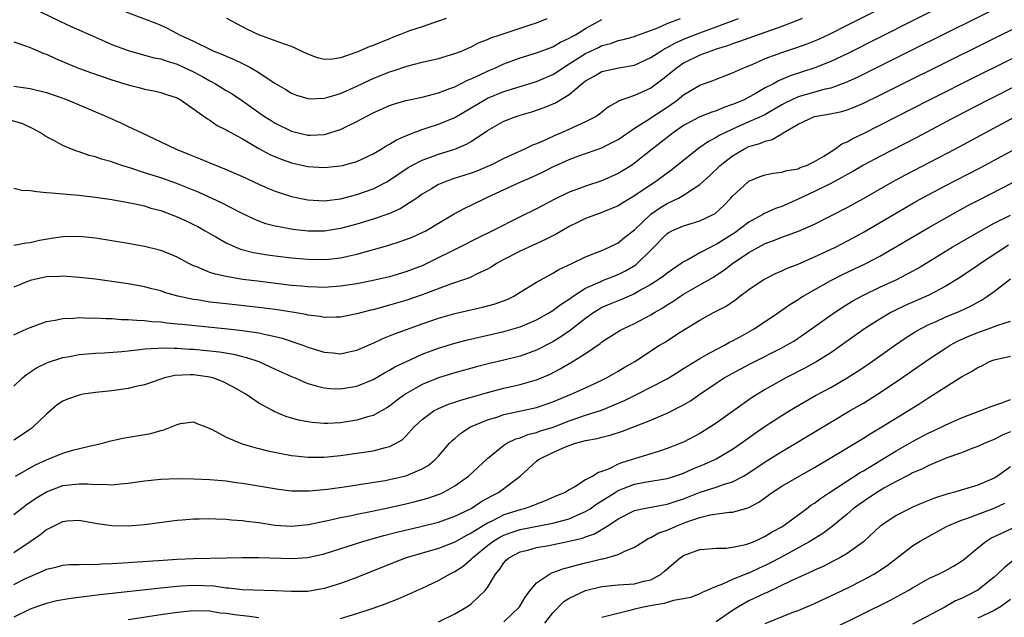
# Model space of a CAD drawing. Units: inches. Extents: x 2598000 to 2601000, y 1500000 to 1503000.
# Drawn here: x 2598182 to 2598302, y 1500708 to 1500781 of the extents above; entities that cross this region are included whole.
import ezdxf

# ---------------------------------------------------------------- set-up
doc = ezdxf.new("R2010")
doc.units = ezdxf.units.IN
doc.header["$MEASUREMENT"] = 0
doc.layers.add('LD25981500_2ft', color=71, linetype='Continuous')

msp = doc.modelspace()

# ---------------------------------------------------------------- linework, layer by layer
at = {"layer": 'LD25981500_2ft'}
for points, elevation in [([(2598299.66, 1500785), (2598291, 1500780.7), (2598283, 1500776.66), (2598281, 1500775.71), (2598279.06, 1500774.94), (2598276.04, 1500773.96), (2598274.63, 1500773.37), (2598273.99, 1500773), (2598273, 1500772.48), (2598271.76, 1500771.76), (2598271, 1500771.34), (2598270.32, 1500771), (2598269, 1500770.44), (2598267.9, 1500770.1), (2598267, 1500769.7), (2598266.46, 1500769.54), (2598265, 1500768.96), (2598263, 1500767.88), (2598261.73, 1500767), (2598259.13, 1500765), (2598257, 1500763.26), (2598256.61, 1500763), (2598255, 1500762), (2598253, 1500761.11), (2598251, 1500760.47), (2598250.13, 1500760.13), (2598249, 1500759.73), (2598247.17, 1500758.83), (2598245, 1500757.69), (2598243, 1500756.72), (2598239.6, 1500755), (2598237.84, 1500754.16), (2598235.59, 1500753), (2598231.58, 1500751), (2598231, 1500750.73), (2598229, 1500749.97), (2598227, 1500749.39), (2598225, 1500748.91), (2598223, 1500748.51), (2598221, 1500748.21), (2598219, 1500748.07), (2598218.11, 1500748.11), (2598217, 1500748.13), (2598216.22, 1500748.22), (2598215, 1500748.33), (2598210.83, 1500748.83), (2598209.06, 1500749.06), (2598207, 1500749.41), (2598205.68, 1500749.68), (2598205, 1500749.92), (2598203.41, 1500750.59), (2598203, 1500750.73), (2598202.44, 1500751), (2598201, 1500751.78), (2598200.15, 1500752.15), (2598199, 1500752.59), (2598198.68, 1500752.68), (2598197, 1500753.07), (2598195, 1500753.44), (2598193, 1500753.78), (2598191, 1500754.1), (2598189, 1500754.31), (2598187, 1500754.28), (2598185.88, 1500754.12), (2598184.17, 1500753.83), (2598183, 1500753.53), (2598182.51, 1500753.49), (2598181, 1500753.22)], 8902), ([(2598181, 1500760.24), (2598181.99, 1500759.99), (2598183, 1500759.94), (2598183.81, 1500759.81), (2598185, 1500759.71), (2598185.63, 1500759.63), (2598187, 1500759.54), (2598187.48, 1500759.48), (2598189, 1500759.36), (2598189.31, 1500759.31), (2598191, 1500759.11), (2598193, 1500758.83), (2598195, 1500758.48), (2598195.64, 1500758.36), (2598197, 1500758.04), (2598197.77, 1500757.77), (2598199, 1500757.47), (2598201, 1500756.73), (2598202.17, 1500756.17), (2598203, 1500755.79), (2598203.52, 1500755.52), (2598204.45, 1500755), (2598205, 1500754.67), (2598205.75, 1500754.25), (2598207, 1500753.52), (2598208.2, 1500753), (2598208.77, 1500752.77), (2598210.36, 1500752.36), (2598212.06, 1500752.06), (2598213, 1500751.94), (2598215, 1500751.69), (2598217, 1500751.52), (2598219, 1500751.48), (2598219.55, 1500751.55), (2598221, 1500751.69), (2598221.91, 1500751.91), (2598223, 1500752.14), (2598226.79, 1500753.21), (2598228.32, 1500753.68), (2598229, 1500753.93), (2598229.76, 1500754.24), (2598231, 1500754.78), (2598231.43, 1500755), (2598233, 1500755.92), (2598234.91, 1500757.09), (2598236.21, 1500757.79), (2598237, 1500758.15), (2598238.76, 1500759), (2598239, 1500759.1), (2598243.06, 1500761), (2598244.42, 1500761.58), (2598245.8, 1500762.2), (2598247, 1500762.83), (2598249, 1500763.73), (2598250.18, 1500764.18), (2598253, 1500765.17), (2598253.37, 1500765.37), (2598255, 1500766.18), (2598256.15, 1500767), (2598257, 1500767.58), (2598258.49, 1500768.49), (2598261, 1500770.14), (2598261.51, 1500770.49), (2598262.19, 1500771), (2598263, 1500771.66), (2598265, 1500772.83), (2598266.61, 1500773.39), (2598267, 1500773.57), (2598268.05, 1500773.95), (2598269, 1500774.32), (2598270.43, 1500775), (2598271.37, 1500775.37), (2598273, 1500776.07), (2598275, 1500776.82), (2598276.63, 1500777.37), (2598278.11, 1500777.89), (2598279.53, 1500778.47), (2598281, 1500779.15), (2598283, 1500780.15), (2598291, 1500784.22)], 8900), ([(2598302.79, 1500783), (2598291, 1500777.16), (2598284.23, 1500773.77), (2598282.86, 1500773.14), (2598281, 1500772.46), (2598280.32, 1500772.32), (2598277, 1500771.39), (2598276.15, 1500771), (2598275.38, 1500770.62), (2598275, 1500770.41), (2598272.84, 1500769.16), (2598271, 1500768.32), (2598269, 1500767.45), (2598268.04, 1500767), (2598267.35, 1500766.65), (2598267, 1500766.42), (2598266.06, 1500765.94), (2598264.88, 1500765.12), (2598261.55, 1500762.45), (2598261, 1500762.06), (2598259.57, 1500761), (2598259, 1500760.63), (2598257, 1500759.28), (2598255.57, 1500758.43), (2598255, 1500758.06), (2598253, 1500757.23), (2598252.32, 1500757), (2598251, 1500756.49), (2598250.01, 1500756.01), (2598249, 1500755.52), (2598248.07, 1500755), (2598247.4, 1500754.6), (2598247, 1500754.4), (2598246.08, 1500753.92), (2598244.05, 1500753), (2598243, 1500752.51), (2598241, 1500751.5), (2598240.08, 1500751), (2598239.43, 1500750.57), (2598239, 1500750.33), (2598237.73, 1500749.73), (2598236.77, 1500749.23), (2598234.48, 1500748.48), (2598231, 1500747.15), (2598229, 1500746.47), (2598227, 1500745.89), (2598226.28, 1500745.72), (2598225, 1500745.35), (2598224.71, 1500745.29), (2598223.59, 1500745), (2598223, 1500744.83), (2598221, 1500744.42), (2598220.44, 1500744.44), (2598219, 1500744.38), (2598218.5, 1500744.5), (2598217, 1500744.68), (2598216.75, 1500744.75), (2598215.33, 1500745), (2598213, 1500745.36), (2598211, 1500745.6), (2598207, 1500746.05), (2598205, 1500746.29), (2598203.46, 1500746.54), (2598203, 1500746.6), (2598201.1, 1500747), (2598199.46, 1500747.46), (2598199, 1500747.64), (2598197.91, 1500747.91), (2598197, 1500748.15), (2598195, 1500748.52), (2598193, 1500748.81), (2598191, 1500749.07), (2598189, 1500749.31), (2598187, 1500749.45), (2598186.59, 1500749.41), (2598185, 1500749.36), (2598183, 1500748.93), (2598181, 1500748.12)], 8904), ([(2598183, 1500782.43), (2598186.65, 1500780.65), (2598188.02, 1500780.02), (2598191, 1500778.68), (2598193, 1500777.82), (2598195, 1500777.07), (2598196.6, 1500776.6), (2598197, 1500776.51), (2598198.18, 1500776.18), (2598199, 1500776.03), (2598199.76, 1500775.76), (2598201, 1500775.39), (2598201.87, 1500775), (2598203, 1500774.46), (2598204.21, 1500773.79), (2598205, 1500773.37), (2598205.25, 1500773.25), (2598205.69, 1500773), (2598207, 1500772.19), (2598207.75, 1500771.75), (2598209, 1500770.89), (2598211, 1500769.47), (2598211.7, 1500769), (2598212.5, 1500768.5), (2598213, 1500768.19), (2598215, 1500767.21), (2598215.83, 1500767), (2598217, 1500766.72), (2598217.28, 1500766.72), (2598219, 1500766.8), (2598219.17, 1500766.83), (2598221, 1500767.41), (2598221.82, 1500767.82), (2598223, 1500768.38), (2598224.13, 1500769), (2598225, 1500769.44), (2598227, 1500770.33), (2598227.5, 1500770.5), (2598229, 1500770.93), (2598231, 1500771.37), (2598233, 1500771.89), (2598234.4, 1500772.4), (2598235, 1500772.64), (2598236.56, 1500773.44), (2598237, 1500773.61), (2598238.12, 1500774.12), (2598239, 1500774.55), (2598240.07, 1500775), (2598241, 1500775.42), (2598243, 1500776.17), (2598245, 1500776.79), (2598247, 1500777.52), (2598247.92, 1500778.08), (2598249, 1500778.56), (2598249.26, 1500778.74), (2598249.76, 1500779), (2598251, 1500779.75), (2598253, 1500780.88)], 8892), ([(2598193.86, 1500782.14), (2598198.4, 1500780.4), (2598199, 1500780.15), (2598199.79, 1500779.79), (2598201, 1500779.16), (2598201.28, 1500779), (2598203, 1500778.21), (2598205, 1500777.23), (2598205.5, 1500777), (2598206.57, 1500776.57), (2598207, 1500776.36), (2598207.97, 1500775.97), (2598209, 1500775.47), (2598209.33, 1500775.33), (2598209.96, 1500775), (2598211, 1500774.39), (2598212.87, 1500773.13), (2598214.3, 1500772.3), (2598215, 1500771.86), (2598215.61, 1500771.61), (2598217, 1500771.18), (2598217.17, 1500771.17), (2598219, 1500771.23), (2598219.31, 1500771.31), (2598221, 1500771.82), (2598223, 1500772.71), (2598224.55, 1500773.45), (2598225, 1500773.64), (2598227, 1500774.44), (2598227.44, 1500774.56), (2598229.13, 1500775.13), (2598231, 1500775.62), (2598233, 1500776.1), (2598235, 1500776.69), (2598235.79, 1500777), (2598236.63, 1500777.37), (2598237, 1500777.52), (2598237.97, 1500778.03), (2598239, 1500778.42), (2598239.39, 1500778.61), (2598240.53, 1500779), (2598243, 1500779.78), (2598244.22, 1500780.22), (2598245, 1500780.47), (2598246.29, 1500781)], 8890), ([(2598277.52, 1500781), (2598277, 1500780.78), (2598275, 1500780.02), (2598271, 1500778.59), (2598269.85, 1500778.15), (2598269, 1500777.88), (2598268.37, 1500777.63), (2598267, 1500777.22), (2598266.34, 1500777), (2598265, 1500776.48), (2598263, 1500775.51), (2598262.23, 1500775), (2598260.46, 1500773.54), (2598259, 1500772.47), (2598257, 1500771.57), (2598255.11, 1500770.89), (2598255, 1500770.81), (2598253.82, 1500770.18), (2598252.71, 1500769.29), (2598252.29, 1500769), (2598251, 1500768.32), (2598248.05, 1500767), (2598247.3, 1500766.7), (2598246.15, 1500766.15), (2598245, 1500765.66), (2598244.51, 1500765.49), (2598243.54, 1500765), (2598241, 1500763.87), (2598239.3, 1500763), (2598239, 1500762.87), (2598237.68, 1500762.32), (2598237, 1500762.06), (2598234.68, 1500761.32), (2598233.8, 1500761), (2598233, 1500760.66), (2598232.13, 1500760.13), (2598231, 1500759.47), (2598230.32, 1500759), (2598229, 1500758.14), (2598228.3, 1500757.7), (2598226.91, 1500757.09), (2598225, 1500756.42), (2598223, 1500755.81), (2598221, 1500755.28), (2598219.02, 1500754.98), (2598217.02, 1500754.98), (2598215.18, 1500755.18), (2598213.47, 1500755.47), (2598213, 1500755.58), (2598211.87, 1500755.87), (2598211, 1500756.17), (2598210.41, 1500756.41), (2598208.81, 1500757.19), (2598206.43, 1500758.43), (2598203.68, 1500759.68), (2598202.28, 1500760.28), (2598200.84, 1500760.84), (2598199, 1500761.48), (2598197, 1500762.1), (2598195.34, 1500762.66), (2598194.21, 1500763), (2598193.31, 1500763.31), (2598193, 1500763.44), (2598191.76, 1500763.76), (2598191, 1500764.05), (2598190.23, 1500764.23), (2598189, 1500764.67), (2598188.73, 1500764.73), (2598188.05, 1500765), (2598187, 1500765.44), (2598185.99, 1500766.01), (2598185, 1500766.49), (2598184.28, 1500767), (2598183.46, 1500767.46), (2598182.11, 1500768.11), (2598180.54, 1500768.54)], 8898), ([(2598181, 1500772.72), (2598183, 1500772.43), (2598185, 1500771.92), (2598187, 1500771.24), (2598187.64, 1500771), (2598192.37, 1500769), (2598194.17, 1500768.17), (2598195, 1500767.77), (2598195.54, 1500767.54), (2598196.67, 1500767), (2598199, 1500765.91), (2598200.9, 1500765), (2598202.39, 1500764.39), (2598203.83, 1500763.83), (2598205, 1500763.33), (2598207, 1500762.52), (2598209, 1500761.64), (2598211, 1500760.71), (2598212.18, 1500760.18), (2598213, 1500759.86), (2598213.63, 1500759.63), (2598215, 1500759.22), (2598217, 1500758.78), (2598219, 1500758.66), (2598221, 1500758.92), (2598223, 1500759.43), (2598225, 1500760.13), (2598226.65, 1500761), (2598227, 1500761.21), (2598229.26, 1500762.74), (2598229.74, 1500763), (2598231, 1500763.66), (2598232.02, 1500764.02), (2598233, 1500764.39), (2598234.99, 1500765.01), (2598236.4, 1500765.6), (2598237, 1500765.95), (2598239, 1500767.29), (2598241, 1500768.41), (2598242.48, 1500769), (2598243, 1500769.17), (2598244.42, 1500769.58), (2598245.92, 1500770.08), (2598247.32, 1500770.68), (2598249, 1500771.69), (2598250.52, 1500773), (2598250.8, 1500773.2), (2598251, 1500773.36), (2598252.06, 1500773.94), (2598253, 1500774.48), (2598255.06, 1500774.94), (2598257, 1500775.29), (2598259, 1500776.19), (2598260.21, 1500777), (2598260.69, 1500777.31), (2598261, 1500777.45), (2598262, 1500778), (2598263.39, 1500778.61), (2598265, 1500779.23), (2598267, 1500779.96), (2598269.72, 1500781)], 8896), ([(2598181, 1500778.12), (2598182.31, 1500777.69), (2598183, 1500777.43), (2598184.7, 1500776.7), (2598185, 1500776.6), (2598186.09, 1500776.09), (2598188.73, 1500775), (2598190.38, 1500774.38), (2598193, 1500773.48), (2598195, 1500772.85), (2598196.49, 1500772.49), (2598197, 1500772.35), (2598198.14, 1500772.14), (2598199, 1500771.94), (2598199.7, 1500771.7), (2598201, 1500771.28), (2598201.51, 1500771), (2598204.31, 1500769), (2598204.7, 1500768.7), (2598205, 1500768.53), (2598205.89, 1500767.89), (2598207, 1500767.37), (2598207.22, 1500767.22), (2598209, 1500766.24), (2598211, 1500765.08), (2598212.35, 1500764.35), (2598213.75, 1500763.75), (2598215, 1500763.32), (2598217, 1500762.88), (2598219, 1500762.74), (2598221, 1500762.94), (2598221.25, 1500763), (2598223, 1500763.49), (2598225, 1500764.44), (2598225.96, 1500765), (2598226.59, 1500765.41), (2598227, 1500765.61), (2598227.85, 1500766.15), (2598229, 1500766.64), (2598229.91, 1500767), (2598231, 1500767.41), (2598231.59, 1500767.59), (2598233, 1500768.07), (2598235, 1500768.88), (2598237, 1500770.05), (2598238.59, 1500771), (2598239, 1500771.22), (2598241, 1500772.03), (2598245, 1500773.29), (2598247, 1500774.14), (2598247.53, 1500774.47), (2598248.31, 1500775), (2598249, 1500775.42), (2598251, 1500776.71), (2598252.56, 1500777.44), (2598253, 1500777.66), (2598254.08, 1500777.92), (2598255, 1500778.27), (2598255.6, 1500778.4), (2598257, 1500778.8), (2598257.14, 1500778.86), (2598259.86, 1500779.86), (2598261, 1500780.36), (2598262.62, 1500781)], 8894), ([(2598181, 1500742.26), (2598182.62, 1500743), (2598183, 1500743.19), (2598185, 1500743.92), (2598186.08, 1500744.08), (2598187, 1500744.28), (2598188.31, 1500744.31), (2598189, 1500744.38), (2598190.33, 1500744.33), (2598191, 1500744.35), (2598192.27, 1500744.27), (2598193, 1500744.26), (2598194.17, 1500744.17), (2598195, 1500744.15), (2598196.05, 1500744.05), (2598197, 1500744.03), (2598197.91, 1500743.91), (2598199, 1500743.85), (2598199.75, 1500743.75), (2598201, 1500743.64), (2598201.57, 1500743.57), (2598207.21, 1500743), (2598209, 1500742.8), (2598209.24, 1500742.76), (2598211, 1500742.51), (2598211.66, 1500742.34), (2598213, 1500742.08), (2598213.87, 1500741.87), (2598216.4, 1500741), (2598217, 1500740.77), (2598219, 1500740.17), (2598220.08, 1500740.08), (2598221, 1500739.96), (2598222.23, 1500740.23), (2598223, 1500740.38), (2598224.81, 1500741.19), (2598225, 1500741.27), (2598226.18, 1500741.82), (2598227, 1500742.14), (2598227.6, 1500742.4), (2598231, 1500743.62), (2598233, 1500744.31), (2598235, 1500744.88), (2598238.36, 1500745.64), (2598239.93, 1500746.07), (2598241.39, 1500746.61), (2598242.2, 1500747), (2598243, 1500747.48), (2598245, 1500748.71), (2598245.5, 1500749), (2598247, 1500749.81), (2598247.73, 1500750.27), (2598249.31, 1500751), (2598251, 1500751.82), (2598252.33, 1500752.33), (2598253, 1500752.61), (2598253.89, 1500753), (2598255, 1500753.55), (2598255.79, 1500754.21), (2598257, 1500755.14), (2598258.98, 1500757.02), (2598260.16, 1500757.84), (2598261, 1500758.34), (2598262.38, 1500759), (2598263, 1500759.35), (2598264.15, 1500760.15), (2598265, 1500760.69), (2598266.21, 1500761.79), (2598267.47, 1500763), (2598269, 1500764.18), (2598270.38, 1500765), (2598271, 1500765.3), (2598272.32, 1500765.68), (2598273, 1500765.99), (2598273.84, 1500766.16), (2598275, 1500766.88), (2598275.09, 1500766.91), (2598275.19, 1500767), (2598277, 1500768.06), (2598279, 1500769), (2598280.74, 1500769.26), (2598282.38, 1500769.62), (2598283, 1500769.8), (2598283.87, 1500770.13), (2598285, 1500770.62), (2598287, 1500771.6), (2598289.79, 1500773), (2598305, 1500780.53)], 8906), ([(2598233.92, 1500781), (2598233, 1500780.65), (2598232.5, 1500780.5), (2598231, 1500779.96), (2598229.46, 1500779.46), (2598228.23, 1500779), (2598227.36, 1500778.64), (2598227, 1500778.51), (2598225, 1500777.69), (2598224.49, 1500777.51), (2598223, 1500776.85), (2598221, 1500776.15), (2598220.02, 1500776.02), (2598219, 1500775.97), (2598218.18, 1500776.18), (2598217, 1500776.61), (2598216.24, 1500777), (2598215, 1500777.57), (2598214.15, 1500777.85), (2598211, 1500779), (2598209.62, 1500779.62), (2598209, 1500779.96), (2598208.31, 1500780.31), (2598207.09, 1500781)], 8888), ([(2598181, 1500736.01), (2598182.06, 1500737), (2598182.57, 1500737.43), (2598183.78, 1500738.22), (2598185.12, 1500738.88), (2598187, 1500739.5), (2598187.6, 1500739.6), (2598189, 1500739.87), (2598191, 1500740.03), (2598192.08, 1500740.08), (2598194.24, 1500740.24), (2598195, 1500740.33), (2598196.46, 1500740.46), (2598197, 1500740.55), (2598198.63, 1500740.63), (2598199, 1500740.68), (2598200.63, 1500740.63), (2598201, 1500740.65), (2598202.53, 1500740.53), (2598203, 1500740.51), (2598206.18, 1500740.18), (2598207.9, 1500739.9), (2598209, 1500739.62), (2598209.51, 1500739.51), (2598211.01, 1500739), (2598213, 1500738.08), (2598215, 1500737.17), (2598215.44, 1500737), (2598216.52, 1500736.52), (2598217, 1500736.34), (2598218.02, 1500736.02), (2598219, 1500735.79), (2598219.71, 1500735.71), (2598221, 1500735.65), (2598223, 1500736), (2598225, 1500736.82), (2598226.38, 1500737.62), (2598227, 1500737.94), (2598227.66, 1500738.34), (2598229.01, 1500738.99), (2598231, 1500739.9), (2598233, 1500740.66), (2598235, 1500741.27), (2598236.37, 1500741.63), (2598241, 1500742.68), (2598242.14, 1500743), (2598243, 1500743.26), (2598245, 1500744.13), (2598246.57, 1500745), (2598247, 1500745.26), (2598247.99, 1500746.01), (2598249, 1500746.65), (2598249.19, 1500746.81), (2598249.48, 1500747), (2598251, 1500747.98), (2598252.77, 1500748.77), (2598253, 1500748.89), (2598255, 1500749.67), (2598255.89, 1500750.11), (2598257.14, 1500750.86), (2598257.31, 1500751), (2598259, 1500752.64), (2598261, 1500754.69), (2598261.19, 1500754.81), (2598261.56, 1500755), (2598263, 1500755.62), (2598263.91, 1500755.91), (2598265, 1500756.21), (2598266.61, 1500757), (2598266.86, 1500757.14), (2598267.9, 1500758.1), (2598268.78, 1500759), (2598269, 1500759.24), (2598270.89, 1500761), (2598271, 1500761.08), (2598272.37, 1500761.63), (2598273, 1500761.85), (2598273.94, 1500762.06), (2598275, 1500762.17), (2598275.62, 1500762.38), (2598277, 1500762.6), (2598277.27, 1500762.73), (2598278.02, 1500763), (2598279, 1500763.48), (2598280.15, 1500764.15), (2598281.52, 1500765), (2598282.37, 1500765.63), (2598283, 1500765.88), (2598283.7, 1500766.3), (2598285, 1500766.91), (2598287, 1500767.91), (2598293.01, 1500771), (2598299, 1500774), (2598307.71, 1500778.29)], 8908), ([(2598304.18, 1500773), (2598300.23, 1500771), (2598296.38, 1500769), (2598291.56, 1500766.44), (2598287, 1500764.1), (2598285, 1500763.04), (2598283.72, 1500762.28), (2598283, 1500761.89), (2598282.45, 1500761.55), (2598281, 1500760.8), (2598279, 1500759.82), (2598277, 1500758.87), (2598275, 1500757.99), (2598274.26, 1500757.74), (2598272.88, 1500757.12), (2598272.7, 1500757), (2598271, 1500756.07), (2598269.25, 1500754.75), (2598267, 1500753.33), (2598266.76, 1500753.24), (2598266.31, 1500753), (2598265, 1500752.31), (2598263.42, 1500751.42), (2598263, 1500751.22), (2598262.71, 1500751), (2598261, 1500749.84), (2598260.54, 1500749.46), (2598259.89, 1500749), (2598259, 1500748.43), (2598257.73, 1500747.73), (2598257, 1500747.3), (2598255.39, 1500746.61), (2598253.97, 1500746.04), (2598253, 1500745.61), (2598252.61, 1500745.39), (2598252.01, 1500745), (2598251, 1500744.28), (2598249.17, 1500742.83), (2598247.98, 1500742.02), (2598247, 1500741.42), (2598245, 1500740.4), (2598243, 1500739.68), (2598241, 1500739.17), (2598239.25, 1500738.75), (2598237.65, 1500738.35), (2598235, 1500737.62), (2598233, 1500737.02), (2598231, 1500736.21), (2598229, 1500735.07), (2598227.81, 1500734.19), (2598227, 1500733.54), (2598226.67, 1500733.33), (2598225, 1500732.39), (2598224.19, 1500732.19), (2598223, 1500731.83), (2598221, 1500731.52), (2598219.43, 1500731.43), (2598219, 1500731.42), (2598217.53, 1500731.53), (2598217, 1500731.61), (2598215.84, 1500731.84), (2598214.3, 1500732.3), (2598212.88, 1500732.88), (2598212.67, 1500733), (2598211, 1500733.92), (2598209.39, 1500735), (2598207.89, 1500735.89), (2598206.56, 1500736.56), (2598205.37, 1500737), (2598205, 1500737.1), (2598203, 1500737.38), (2598202.61, 1500737.39), (2598200.7, 1500737.3), (2598199.44, 1500737), (2598199, 1500736.87), (2598197, 1500736.17), (2598195.93, 1500735.94), (2598195, 1500735.7), (2598193, 1500735.44), (2598191, 1500735.23), (2598189.49, 1500735), (2598189, 1500734.91), (2598187.58, 1500734.42), (2598187, 1500734.14), (2598186.3, 1500733.7), (2598185, 1500732.57), (2598183.38, 1500731), (2598183.17, 1500730.83), (2598181, 1500729.37)], 8910), ([(2598181.23, 1500725), (2598183, 1500726.01), (2598183.65, 1500726.35), (2598185, 1500726.98), (2598187, 1500727.81), (2598188.17, 1500728.17), (2598190.76, 1500728.76), (2598191, 1500728.8), (2598191.87, 1500729), (2598192.73, 1500729.27), (2598194.36, 1500729.64), (2598197.79, 1500730.21), (2598199, 1500730.58), (2598199.35, 1500730.65), (2598201, 1500731.32), (2598201.41, 1500731.41), (2598203, 1500731.62), (2598203.42, 1500731.42), (2598204.51, 1500731), (2598205, 1500730.83), (2598205.3, 1500730.7), (2598207, 1500729.77), (2598208.95, 1500728.95), (2598210.49, 1500728.49), (2598211, 1500728.38), (2598212.1, 1500728.1), (2598213.75, 1500727.75), (2598215, 1500727.52), (2598215.45, 1500727.46), (2598217, 1500727.3), (2598219, 1500727.32), (2598221, 1500727.52), (2598223, 1500727.8), (2598225, 1500728.1), (2598226.5, 1500728.5), (2598227, 1500728.6), (2598227.79, 1500729), (2598228.56, 1500729.44), (2598229, 1500729.86), (2598230.03, 1500731), (2598231, 1500731.93), (2598232.48, 1500733), (2598232.81, 1500733.19), (2598233, 1500733.27), (2598234.22, 1500733.78), (2598235, 1500734.03), (2598235.71, 1500734.29), (2598239, 1500735.22), (2598241, 1500735.73), (2598243, 1500736.19), (2598245, 1500736.77), (2598246.56, 1500737.44), (2598247.89, 1500738.11), (2598249, 1500738.76), (2598249.16, 1500738.84), (2598251, 1500740.01), (2598252.77, 1500741.23), (2598253, 1500741.41), (2598255.2, 1500742.8), (2598255.58, 1500743), (2598257, 1500743.66), (2598259, 1500744.72), (2598259.45, 1500745), (2598260.44, 1500745.56), (2598261, 1500745.94), (2598261.66, 1500746.34), (2598262.61, 1500747), (2598263, 1500747.25), (2598265, 1500748.38), (2598266.65, 1500749.35), (2598267, 1500749.56), (2598267.87, 1500750.13), (2598269, 1500751), (2598271, 1500752.33), (2598273, 1500753.46), (2598274.13, 1500753.87), (2598275, 1500754.22), (2598275.59, 1500754.41), (2598277.05, 1500754.95), (2598279, 1500755.82), (2598281, 1500756.83), (2598283, 1500757.85), (2598285, 1500758.97), (2598288.55, 1500761), (2598290.14, 1500761.86), (2598296.2, 1500765), (2598303.64, 1500769)], 8912), ([(2598181, 1500720.3), (2598181.89, 1500721), (2598182.53, 1500721.47), (2598183.71, 1500722.29), (2598185, 1500723.07), (2598187, 1500723.82), (2598189, 1500724.04), (2598190.03, 1500724.03), (2598191, 1500723.95), (2598191.99, 1500723.99), (2598193, 1500723.91), (2598194.05, 1500724.05), (2598195, 1500724.11), (2598197, 1500724.4), (2598199, 1500724.61), (2598201, 1500724.68), (2598203, 1500724.67), (2598205, 1500724.59), (2598207, 1500724.4), (2598208.22, 1500724.22), (2598209, 1500724.13), (2598213.39, 1500723.39), (2598215, 1500723.19), (2598217, 1500723.17), (2598217.18, 1500723.18), (2598219.41, 1500723.41), (2598221.73, 1500723.73), (2598224.07, 1500724.07), (2598226.47, 1500724.47), (2598227, 1500724.57), (2598229, 1500725.01), (2598231, 1500725.87), (2598231.72, 1500726.28), (2598232.6, 1500727), (2598233, 1500727.44), (2598234.35, 1500729), (2598234.66, 1500729.34), (2598235, 1500729.61), (2598235.74, 1500730.26), (2598236.9, 1500731), (2598239, 1500731.88), (2598240.25, 1500732.25), (2598241, 1500732.51), (2598245, 1500733.38), (2598247, 1500734.08), (2598249.22, 1500735), (2598251, 1500735.8), (2598253, 1500736.73), (2598253.54, 1500737), (2598255, 1500737.82), (2598255.73, 1500738.27), (2598257.03, 1500739), (2598260.06, 1500741), (2598260.65, 1500741.35), (2598262.59, 1500742.59), (2598265, 1500744.08), (2598266.66, 1500745), (2598268.2, 1500745.8), (2598269.39, 1500746.61), (2598269.88, 1500747), (2598271, 1500747.83), (2598272.75, 1500749), (2598273, 1500749.14), (2598274.24, 1500749.76), (2598275, 1500750.09), (2598275.61, 1500750.39), (2598277, 1500750.94), (2598279, 1500751.8), (2598280.46, 1500752.46), (2598281.6, 1500753), (2598283.83, 1500754.17), (2598285.11, 1500754.89), (2598291.43, 1500758.57), (2598293, 1500759.44), (2598295, 1500760.51), (2598299.28, 1500762.72), (2598307, 1500766.88)], 8914), ([(2598181, 1500715.63), (2598183.01, 1500717), (2598184.18, 1500717.82), (2598185, 1500718.47), (2598185.38, 1500718.62), (2598186.09, 1500719), (2598187, 1500719.44), (2598187.5, 1500719.5), (2598189, 1500719.59), (2598191.2, 1500719.2), (2598193, 1500718.93), (2598195, 1500718.9), (2598197, 1500719.05), (2598201, 1500719.59), (2598201.62, 1500719.62), (2598203, 1500719.76), (2598203.74, 1500719.74), (2598205, 1500719.79), (2598205.74, 1500719.74), (2598207, 1500719.72), (2598207.65, 1500719.65), (2598209, 1500719.56), (2598209.49, 1500719.49), (2598211, 1500719.3), (2598213, 1500719), (2598215, 1500718.86), (2598217.07, 1500719.07), (2598219, 1500719.49), (2598219.61, 1500719.61), (2598221, 1500719.93), (2598222.14, 1500720.14), (2598223, 1500720.33), (2598224.66, 1500720.66), (2598227, 1500721.16), (2598229, 1500721.61), (2598230.12, 1500721.88), (2598231.7, 1500722.3), (2598233.18, 1500722.82), (2598233.57, 1500723), (2598235, 1500723.8), (2598236.68, 1500725), (2598239, 1500727.16), (2598241, 1500728.77), (2598241.36, 1500729), (2598242.46, 1500729.54), (2598243, 1500729.69), (2598243.93, 1500730.07), (2598245, 1500730.32), (2598245.49, 1500730.51), (2598247.01, 1500730.99), (2598249, 1500731.77), (2598251, 1500732.44), (2598252.94, 1500733.06), (2598255, 1500733.9), (2598255.77, 1500734.23), (2598257.32, 1500735), (2598259, 1500735.86), (2598261, 1500736.91), (2598262.28, 1500737.72), (2598263, 1500738.15), (2598263.51, 1500738.49), (2598265, 1500739.39), (2598265.85, 1500739.85), (2598267, 1500740.5), (2598267.99, 1500741), (2598268.63, 1500741.37), (2598269, 1500741.55), (2598270.2, 1500742.2), (2598271.64, 1500743), (2598274.61, 1500745), (2598276, 1500746), (2598277, 1500746.59), (2598277.24, 1500746.76), (2598277.63, 1500747), (2598281, 1500748.94), (2598282.37, 1500749.63), (2598285.3, 1500751), (2598287, 1500751.89), (2598293, 1500755.39), (2598295.83, 1500757), (2598297.87, 1500758.13), (2598299.19, 1500758.81), (2598304.49, 1500761.51)], 8916), ([(2598181, 1500711.71), (2598182.44, 1500712.44), (2598183, 1500712.71), (2598184.61, 1500713.39), (2598185, 1500713.62), (2598186.14, 1500713.86), (2598187, 1500714.1), (2598187.84, 1500714.16), (2598189, 1500714.17), (2598189.78, 1500714.22), (2598191, 1500714.19), (2598191.75, 1500714.25), (2598193, 1500714.28), (2598193.66, 1500714.34), (2598195, 1500714.41), (2598195.54, 1500714.46), (2598199.28, 1500714.72), (2598201, 1500714.82), (2598203, 1500714.9), (2598207.03, 1500714.97), (2598209, 1500715.03), (2598211, 1500715.04), (2598215.09, 1500714.91), (2598217, 1500715.02), (2598219, 1500715.47), (2598223.72, 1500717), (2598224.71, 1500717.29), (2598226.29, 1500717.71), (2598227.88, 1500718.12), (2598230.81, 1500718.81), (2598233, 1500719.37), (2598235, 1500720.07), (2598236.98, 1500721.02), (2598238.18, 1500721.82), (2598239.45, 1500722.55), (2598240.34, 1500723), (2598241, 1500723.48), (2598242.97, 1500725), (2598245, 1500726.82), (2598245.24, 1500727), (2598247, 1500727.86), (2598248.55, 1500728.55), (2598249.78, 1500729), (2598251, 1500729.34), (2598252.41, 1500729.59), (2598253, 1500729.77), (2598254.01, 1500729.99), (2598255.52, 1500730.48), (2598259, 1500731.82), (2598260.48, 1500732.48), (2598261, 1500732.7), (2598263, 1500733.71), (2598263.82, 1500734.18), (2598264.97, 1500735), (2598267, 1500736.37), (2598267.96, 1500737), (2598269.93, 1500738.07), (2598271.24, 1500738.76), (2598275, 1500740.67), (2598275.61, 1500741), (2598276.48, 1500741.52), (2598277, 1500741.85), (2598278.67, 1500743), (2598281.47, 1500745), (2598282.39, 1500745.61), (2598283.62, 1500746.38), (2598285, 1500747.14), (2598287, 1500748.09), (2598289, 1500749), (2598291, 1500750.06), (2598291.61, 1500750.39), (2598295.88, 1500753), (2598299.12, 1500754.88), (2598301, 1500755.93), (2598303, 1500756.91)], 8918), ([(2598302.75, 1500753.25), (2598299.34, 1500751), (2598299, 1500750.76), (2598296.75, 1500749.25), (2598295, 1500748.19), (2598293, 1500747.14), (2598290.13, 1500745.87), (2598288.78, 1500745.22), (2598288.35, 1500745), (2598287, 1500744.2), (2598285.14, 1500743), (2598282.33, 1500741), (2598281, 1500740.08), (2598279.32, 1500739), (2598277.82, 1500738.18), (2598275.51, 1500737), (2598273, 1500735.59), (2598272.03, 1500735), (2598271.4, 1500734.6), (2598271, 1500734.33), (2598267, 1500731.46), (2598266.29, 1500731), (2598265, 1500730.21), (2598263, 1500729.16), (2598262.64, 1500729), (2598261, 1500728.35), (2598260.06, 1500728.06), (2598259, 1500727.72), (2598257, 1500727.11), (2598256.69, 1500727), (2598255.39, 1500726.61), (2598255, 1500726.44), (2598253.89, 1500725.89), (2598253, 1500725.56), (2598252.56, 1500725.44), (2598251.88, 1500725), (2598251, 1500724.52), (2598249.68, 1500723.68), (2598249, 1500723.32), (2598248.5, 1500723), (2598247.43, 1500722.57), (2598246.05, 1500721.95), (2598245, 1500721.57), (2598244.61, 1500721.39), (2598243.48, 1500721), (2598243, 1500720.88), (2598241, 1500720.24), (2598239.44, 1500719.44), (2598239, 1500719.24), (2598237, 1500718), (2598236.32, 1500717.68), (2598235, 1500716.91), (2598233, 1500716.13), (2598229.03, 1500714.97), (2598227.57, 1500714.43), (2598223, 1500712.57), (2598221, 1500711.83), (2598219, 1500711.22), (2598217, 1500710.88), (2598215, 1500710.86), (2598213, 1500710.97), (2598209, 1500711.08), (2598207.29, 1500711.29), (2598207, 1500711.29), (2598205.51, 1500711.51), (2598203, 1500711.62), (2598201.51, 1500711.51), (2598201, 1500711.49), (2598199, 1500711.28), (2598191.53, 1500710.47), (2598190.28, 1500710.28), (2598187.98, 1500710.02), (2598186.29, 1500709.71), (2598185, 1500709.41), (2598183.77, 1500709), (2598183, 1500708.72), (2598181, 1500707.74)], 8920), ([(2598221, 1500707.56), (2598223, 1500708.18), (2598225, 1500708.84), (2598226.6, 1500709.4), (2598228.04, 1500709.96), (2598231, 1500711.27), (2598233, 1500712.23), (2598234.32, 1500713), (2598235, 1500713.33), (2598236.02, 1500713.98), (2598237, 1500714.83), (2598237.09, 1500714.91), (2598237.15, 1500715), (2598239, 1500716.5), (2598239.63, 1500717), (2598240.48, 1500717.52), (2598241, 1500717.78), (2598241.9, 1500718.1), (2598243, 1500718.45), (2598247, 1500719.21), (2598249, 1500719.76), (2598250.4, 1500720.4), (2598251, 1500720.65), (2598251.55, 1500721), (2598252.39, 1500721.61), (2598253, 1500721.98), (2598254.6, 1500723), (2598255, 1500723.23), (2598257, 1500724), (2598258.26, 1500724.26), (2598261, 1500724.71), (2598261.93, 1500725), (2598263, 1500725.36), (2598264.14, 1500725.86), (2598265.56, 1500726.44), (2598266.8, 1500727), (2598267, 1500727.11), (2598269, 1500728.29), (2598270.04, 1500729), (2598271.76, 1500730.24), (2598273, 1500731.1), (2598275, 1500732.39), (2598276, 1500733), (2598276.62, 1500733.38), (2598279.16, 1500734.84), (2598281, 1500735.84), (2598283.03, 1500737), (2598284.23, 1500737.77), (2598285.42, 1500738.58), (2598288.93, 1500741.07), (2598290.13, 1500741.87), (2598291.36, 1500742.64), (2598291.98, 1500743), (2598293, 1500743.52), (2598293.92, 1500743.92), (2598295, 1500744.42), (2598296.82, 1500745.18), (2598298.18, 1500745.82), (2598299, 1500746.29), (2598299.48, 1500746.52), (2598300.2, 1500747), (2598301, 1500747.58), (2598303, 1500749.14)], 8922), ([(2598233, 1500707.15), (2598235, 1500708.12), (2598236.48, 1500709), (2598236.8, 1500709.2), (2598237, 1500709.36), (2598238.72, 1500711), (2598239, 1500711.36), (2598239.97, 1500713), (2598240.44, 1500713.56), (2598241, 1500714.39), (2598241.28, 1500714.72), (2598241.6, 1500715), (2598243, 1500715.71), (2598243.94, 1500715.94), (2598245, 1500716.24), (2598246.5, 1500716.5), (2598248.99, 1500717.01), (2598250.6, 1500717.4), (2598251, 1500717.57), (2598252.07, 1500717.93), (2598253.84, 1500719), (2598255, 1500719.77), (2598257, 1500720.8), (2598257.92, 1500721), (2598260.52, 1500721.48), (2598261, 1500721.54), (2598262.07, 1500721.93), (2598263, 1500722.22), (2598265.01, 1500723.01), (2598267, 1500723.64), (2598268.01, 1500724.01), (2598269, 1500724.3), (2598270.33, 1500725), (2598271, 1500725.4), (2598273, 1500726.75), (2598275, 1500728), (2598276.73, 1500729), (2598281, 1500731.59), (2598283.38, 1500733), (2598285, 1500733.93), (2598286.75, 1500735), (2598289, 1500736.51), (2598293, 1500739.31), (2598295, 1500740.62), (2598295.63, 1500741), (2598296.52, 1500741.48), (2598297.9, 1500742.1), (2598299, 1500742.55), (2598300.27, 1500743), (2598301.46, 1500743.46), (2598303, 1500743.95)], 8924), ([(2598241, 1500707.15), (2598242.92, 1500709), (2598243.69, 1500710.31), (2598244.22, 1500711), (2598245, 1500711.92), (2598246.57, 1500713), (2598246.86, 1500713.15), (2598247, 1500713.18), (2598248.32, 1500713.68), (2598249, 1500713.83), (2598249.89, 1500714.11), (2598251, 1500714.38), (2598251.51, 1500714.49), (2598253, 1500714.87), (2598253.12, 1500714.88), (2598253.6, 1500715), (2598255, 1500715.39), (2598255.81, 1500715.81), (2598257, 1500716.28), (2598258.07, 1500717), (2598258.65, 1500717.35), (2598259, 1500717.48), (2598259.97, 1500718.03), (2598261, 1500718.38), (2598262.37, 1500719), (2598263.39, 1500719.39), (2598265, 1500719.94), (2598266.24, 1500720.24), (2598268.56, 1500720.56), (2598269, 1500720.57), (2598270.91, 1500721.09), (2598272.22, 1500721.78), (2598273.82, 1500723), (2598275, 1500723.77), (2598277.13, 1500725), (2598279, 1500726.03), (2598281.56, 1500727.56), (2598285, 1500729.65), (2598285.82, 1500730.18), (2598287.25, 1500731), (2598290.51, 1500733), (2598292.03, 1500733.97), (2598293, 1500734.61), (2598293.66, 1500735), (2598295, 1500735.87), (2598297, 1500737.12), (2598298.23, 1500737.77), (2598299, 1500738.28), (2598299.5, 1500738.5), (2598300.45, 1500739), (2598301, 1500739.22), (2598303, 1500739.66)], 8926), ([(2598246, 1500707), (2598247, 1500708.27), (2598248.35, 1500709.65), (2598249, 1500710.04), (2598251, 1500710.99), (2598253, 1500711.47), (2598255, 1500711.67), (2598257, 1500711.81), (2598258.13, 1500712.13), (2598259, 1500712.31), (2598260.26, 1500713), (2598260.66, 1500713.34), (2598261, 1500713.66), (2598262.58, 1500715), (2598263, 1500715.28), (2598265, 1500716.01), (2598266.09, 1500716.09), (2598267, 1500716.18), (2598268.19, 1500716.19), (2598269, 1500716.28), (2598270.62, 1500716.62), (2598271, 1500716.73), (2598271.63, 1500717), (2598272.56, 1500717.44), (2598273, 1500717.62), (2598273.85, 1500718.15), (2598275, 1500718.8), (2598275.32, 1500719), (2598278.04, 1500721), (2598278.58, 1500721.42), (2598279, 1500721.68), (2598279.74, 1500722.26), (2598280.85, 1500723), (2598284.59, 1500725.41), (2598285, 1500725.65), (2598289, 1500728.09), (2598291, 1500729.22), (2598293, 1500730.28), (2598293.5, 1500730.5), (2598295, 1500731.24), (2598297, 1500732.13), (2598299.37, 1500733), (2598300.53, 1500733.47), (2598301.96, 1500733.96), (2598303, 1500734.36)], 8928), ([(2598303, 1500730.42), (2598302, 1500730), (2598301, 1500729.45), (2598299.86, 1500729), (2598299, 1500728.6), (2598298.4, 1500728.4), (2598297, 1500727.84), (2598295.22, 1500727.22), (2598293, 1500726.3), (2598292.15, 1500725.85), (2598291, 1500725.37), (2598290.77, 1500725.23), (2598289, 1500724.33), (2598287.51, 1500723.51), (2598286.65, 1500723), (2598285, 1500721.89), (2598284.48, 1500721.52), (2598283.77, 1500721), (2598283, 1500720.33), (2598281.18, 1500718.82), (2598281, 1500718.7), (2598280.03, 1500717.97), (2598278.45, 1500717), (2598274.82, 1500715), (2598273.63, 1500714.37), (2598273, 1500714.06), (2598272.26, 1500713.74), (2598271, 1500713.13), (2598270.9, 1500713.1), (2598269, 1500712.33), (2598267.75, 1500711.75), (2598267, 1500711.5), (2598265.27, 1500710.73), (2598265, 1500710.6), (2598263.85, 1500710.15), (2598263, 1500709.96), (2598261.75, 1500709.75), (2598260.62, 1500709.38), (2598258.89, 1500709.11), (2598258.29, 1500709), (2598257, 1500708.71), (2598256.57, 1500708.57), (2598253, 1500707.68)], 8930), ([(2598303, 1500726.12), (2598301.44, 1500725), (2598301, 1500724.72), (2598299, 1500723.88), (2598296.05, 1500723), (2598295.21, 1500722.79), (2598293.71, 1500722.29), (2598292.27, 1500721.73), (2598291, 1500721.17), (2598290.63, 1500721), (2598289, 1500720.17), (2598287.25, 1500719), (2598287.11, 1500718.89), (2598285, 1500716.94), (2598283, 1500715.51), (2598282.12, 1500715), (2598281.39, 1500714.61), (2598280.06, 1500713.94), (2598279, 1500713.47), (2598278.69, 1500713.31), (2598276.17, 1500712.17), (2598273.24, 1500710.76), (2598273, 1500710.67), (2598271, 1500709.71), (2598269.71, 1500709), (2598269, 1500708.53), (2598267, 1500707.14)], 8932), ([(2598273, 1500706.96), (2598276.29, 1500708.29), (2598277, 1500708.56), (2598279, 1500709.4), (2598281, 1500710.32), (2598283, 1500711.29), (2598285, 1500712.3), (2598286.29, 1500713), (2598286.74, 1500713.26), (2598287.93, 1500714.07), (2598291, 1500716.45), (2598291.88, 1500717), (2598292.59, 1500717.41), (2598295.18, 1500718.82), (2598295.54, 1500719), (2598297, 1500719.58), (2598297.88, 1500719.88), (2598301, 1500721.08), (2598302.32, 1500721.68)], 8934), ([(2598281.55, 1500706.45), (2598288.23, 1500709.77), (2598290.49, 1500711), (2598291, 1500711.31), (2598293, 1500712.44), (2598294.19, 1500713), (2598295, 1500713.41), (2598296.03, 1500713.97), (2598297, 1500714.57), (2598297.24, 1500714.76), (2598299, 1500716.21), (2598299.99, 1500717), (2598300.62, 1500717.38), (2598305, 1500719.43)], 8936), ([(2598303.35, 1500714.65), (2598302.22, 1500713.78), (2598301.43, 1500713), (2598301, 1500712.61), (2598299, 1500711.02), (2598297.65, 1500710.35), (2598297, 1500710.01), (2598296.29, 1500709.71), (2598294.96, 1500708.96), (2598291, 1500706.88)], 8938), ([(2598303, 1500709.88), (2598301.79, 1500709), (2598301, 1500708.56), (2598299, 1500707.62)], 8940), ([(2598195, 1500707.44), (2598199, 1500708.05), (2598201, 1500708.33), (2598203, 1500708.54), (2598205, 1500708.49), (2598206.27, 1500708.27), (2598207, 1500708.21), (2598208.04, 1500708.04), (2598209.85, 1500707.85), (2598211, 1500707.69)], 8922)]:
    msp.add_lwpolyline(points, dxfattribs=dict(at, elevation=elevation))

doc.saveas('drawing.dxf')
